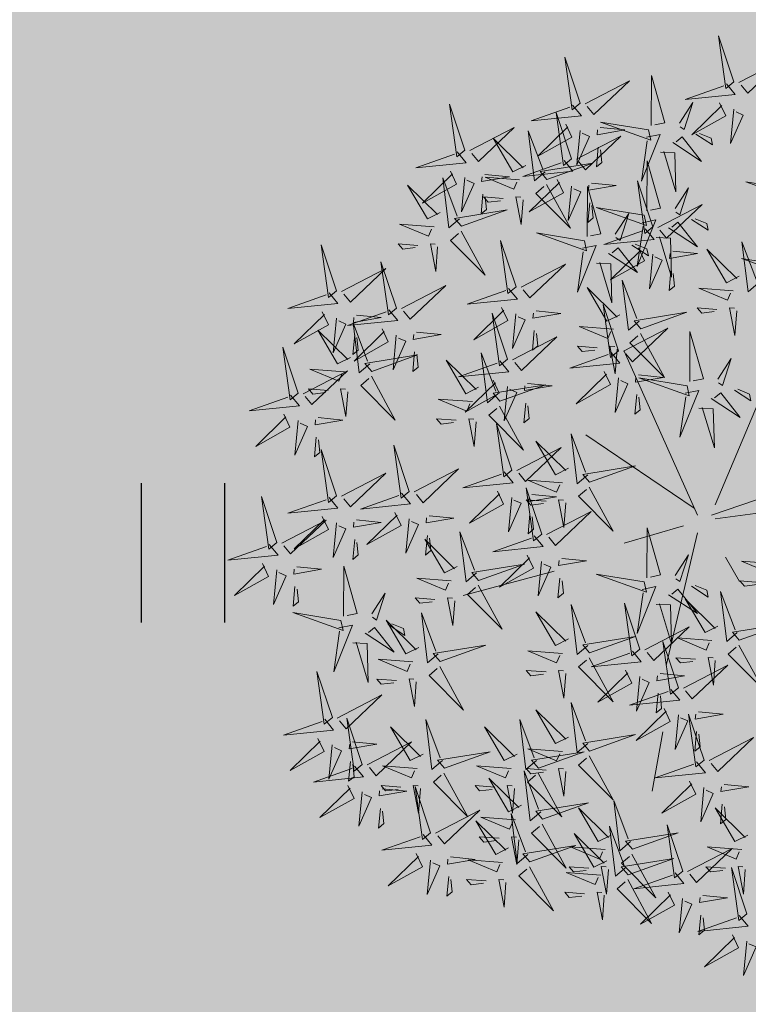
# Model space of a CAD drawing. Units: metres. Extents: x 547152 to 548626, y 6583368 to 6584220.
# Drawn here: x 547623 to 547627, y 6583612 to 6583618 of the extents above; entities that cross this region are included whole.
import ezdxf
from ezdxf import colors
from ezdxf.entities.mleader import LeaderData, LeaderLine
from ezdxf.math import Vec2, Vec3

# ---------------------------------------------------------------- set-up
doc = ezdxf.new("R2010")
doc.units = ezdxf.units.M
for name, color, linetype in [('+PUUD', 86, 'Continuous'), ('HALJASTUS', 64, 'Continuous'), ('OPT-hoonest_õigus', 7, 'Continuous'), ('OPT-plan.haljastus', 7, 'Continuous')]:
    doc.layers.add(name, color=color, linetype=linetype)
doc.styles.get("Standard").update_dxf_attribs({"font": 'arial.ttf'})

# ---------------------------------------------------------------- blocks, each defined once
blk = doc.blocks.new('HEIN')
at = {"color": 0, "linetype": 'Continuous'}
for p, q in [((-0.455, 0.761), (-0.455, -0.761)), ((0.455, 0.761), (0.455, -0.761))]:
    blk.add_line(p, q, dxfattribs=at)
blk = doc.blocks.new('dsfsdf')
at = {"layer": '+PUUD', "color": 32, "lineweight": 13}
for p, q in [((545104.8467, 6584745.7646), (545105.0814, 6584746.3228)), ((545104.7908, 6584745.7311), (545104.5561, 6584746.2558)), ((545104.7796, 6584745.7535), (545104.4332, 6584745.9879)), ((545104.8355, 6584745.7311), (545105.1932, 6584745.8539)), ((545104.8467, 6584745.72), (545105.1038, 6584745.7535)), ((545104.7461, 6584745.6976), (545104.5561, 6584745.6418)), ((545104.7908, 6584745.6753), (545104.6902, 6584745.2511)), ((545104.8802, 6584745.5972), (545104.9249, 6584745.519)), ((545104.3326, 6584745.5525), (545104.042, 6584745.4744)), ((545104.6791, 6584745.039), (545104.6455, 6584744.8493))]:
    blk.add_line(p, q, dxfattribs=at)
at = {"layer": '+PUUD', "lineweight": 13}
for points in [[(545104.9069, 6584747.1163), (545104.8576, 6584747.2639), (545104.8811, 6584747.095), (545104.9069, 6584747.1163)], [(545104.4155, 6584747.0481), (545104.3661, 6584747.1957), (545104.3896, 6584747.0268), (545104.4155, 6584747.0481)], [(545104.9227, 6584747.1148), (545105.0646, 6584747.1883), (545104.9511, 6584747.0803), (545104.9298, 6584747.1061)], [(545104.4312, 6584747.0466), (545104.5731, 6584747.1201), (545104.4596, 6584747.0121), (545104.4383, 6584747.038)], [(545104.6425, 6584746.9765), (545104.6432, 6584747.1364), (545104.6863, 6584746.9857), (545104.6535, 6584746.9788)], [(545104.8826, 6584747.1107), (545104.9111, 6584747.0762), (545104.7508, 6584747.06), (545104.874, 6584747.1036)], [(545104.7323, 6584746.984), (545104.7755, 6584747.0501), (545104.7479, 6584746.9645), (545104.7346, 6584746.9731)], [(545104.8609, 6584747.0493), (545104.8807, 6584747.0077), (545104.7718, 6584746.9469), (545104.868, 6584747.0407)], [(545104.3911, 6584747.0425), (545104.4196, 6584747.008), (545104.2593, 6584746.9918), (545104.3825, 6584747.0354)], [(545104.3881, 6584746.8708), (545104.3388, 6584747.0184), (545104.3623, 6584746.8495), (545104.3881, 6584746.8708)], [(545104.9065, 6584747.029), (545104.896, 6584746.919), (545104.9365, 6584747.0103), (545104.9137, 6584747.0204)], [(545104.6339, 6584746.9633), (545104.4802, 6584746.988), (545104.6408, 6584746.9305), (545104.6339, 6584746.9633)], [(545104.0626, 6584746.8966), (545104.2045, 6584746.9701), (545104.091, 6584746.8621), (545104.0697, 6584746.888)], [(545104.3031, 6584746.8289), (545104.2692, 6584746.7998), (545104.2497, 6584746.9596), (545104.2958, 6584746.8374)], [(545104.3694, 6584746.9811), (545104.3892, 6584746.9396), (545104.2803, 6584746.8787), (545104.3765, 6584746.9725)], [(545104.4151, 6584746.9609), (545104.4045, 6584746.8508), (545104.445, 6584746.9421), (545104.4222, 6584746.9522)], [(545104.4794, 6584746.9705), (545104.5581, 6584746.9629), (545104.4693, 6584746.9477), (545104.4708, 6584746.9634)], [(545104.2413, 6584746.8494), (545104.2001, 6584746.8287), (545104.137, 6584746.9364), (545104.2328, 6584746.8421)], [(545104.4039, 6584746.8693), (545104.5458, 6584746.9429), (545104.4323, 6584746.8348), (545104.411, 6584746.8607)], [(545104.6276, 6584746.9392), (545104.6713, 6584746.9484), (545104.6114, 6584746.7989), (545104.6298, 6584746.9282)], [(545104.711, 6584746.9225), (545104.8036, 6584746.8621), (545104.7415, 6584746.9403), (545104.7219, 6584746.9248)], [(545104.7853, 6584746.9495), (545104.8382, 6584746.915), (545104.8336, 6584746.9369), (545104.7962, 6584746.9518)], [(545104.4734, 6584746.9076), (545104.4674, 6584746.8447), (545104.4847, 6584746.8589), (545104.4805, 6584746.899)], [(545104.6718, 6584746.8914), (545104.7179, 6584746.8897), (545104.7213, 6584746.765), (545104.6828, 6584746.8937)], [(545104.3638, 6584746.8653), (545104.3923, 6584746.8308), (545104.232, 6584746.8145), (545104.3552, 6584746.8582)], [(545104.6289, 6584746.7038), (545104.6295, 6584746.8637), (545104.6726, 6584746.713), (545104.6398, 6584746.7061)], [(545104.0008, 6584746.8312), (545104.0206, 6584746.7896), (545103.9116, 6584746.7287), (545104.0079, 6584746.8225)], [(545104.3092, 6584746.8047), (545104.4558, 6584746.8571), (545104.2874, 6584746.8301), (545104.3092, 6584746.8047)], [(545104.0301, 6584746.6789), (545103.9962, 6584746.6498), (545103.9767, 6584746.8096), (545104.0228, 6584746.6874)], [(545104.0464, 6584746.8109), (545104.0359, 6584746.7008), (545104.0764, 6584746.7921), (545104.0535, 6584746.8022)], [(545104.1108, 6584746.8205), (545104.1894, 6584746.8129), (545104.1007, 6584746.7977), (545104.1022, 6584746.8134)], [(545104.2219, 6584746.8033), (545104.1117, 6584746.8116), (545104.2038, 6584746.773), (545104.2135, 6584746.796)], [(545104.3421, 6584746.8039), (545104.3619, 6584746.7623), (545104.2529, 6584746.7014), (545104.3492, 6584746.7953)], [(545104.6475, 6584746.6527), (545104.5982, 6584746.8003), (545104.6217, 6584746.6314), (545104.6475, 6584746.6527)], [(545104.308, 6584746.7889), (545104.3844, 6584746.6486), (545104.2741, 6584746.7598), (545104.2995, 6584746.7817)], [(545104.3877, 6584746.7836), (545104.3772, 6584746.6735), (545104.4177, 6584746.7648), (545104.3949, 6584746.775)], [(545104.4377, 6584746.622), (545104.4384, 6584746.7818), (545104.4815, 6584746.6312), (545104.4487, 6584746.6243)], [(545104.4521, 6584746.7932), (545104.5308, 6584746.7856), (545104.442, 6584746.7704), (545104.4435, 6584746.7861)], [(545104.7187, 6584746.7113), (545104.7619, 6584746.7774), (545104.7342, 6584746.6917), (545104.721, 6584746.7004)], [(545105.0981, 6584746.7724), (545104.9444, 6584746.7971), (545105.105, 6584746.7396), (545105.0981, 6584746.7724)], [(545104.1048, 6584746.7576), (545104.0988, 6584746.6947), (545104.116, 6584746.7089), (545104.1119, 6584746.749)], [(545104.1699, 6584746.7439), (545104.1069, 6584746.7486), (545104.1214, 6584746.7317), (545104.1614, 6584746.7366)], [(545104.2329, 6584746.7391), (545104.2269, 6584746.6604), (545104.2099, 6584746.7488), (545104.2256, 6584746.7476)], [(545104.4461, 6584746.7303), (545104.4401, 6584746.6674), (545104.4573, 6584746.6816), (545104.4532, 6584746.7217)], [(545104.6202, 6584746.6906), (545104.4666, 6584746.7153), (545104.6271, 6584746.6578), (545104.6202, 6584746.6906)], [(545104.6633, 6584746.6511), (545104.8052, 6584746.7247), (545104.6917, 6584746.6166), (545104.6704, 6584746.6425)], [(545104.5275, 6584746.6295), (545104.5707, 6584746.6956), (545104.5431, 6584746.6099), (545104.5298, 6584746.6186)], [(545104.6139, 6584746.6664), (545104.6576, 6584746.6756), (545104.5977, 6584746.5262), (545104.6162, 6584746.6555)], [(545104.7716, 6584746.6768), (545104.8246, 6584746.6423), (545104.82, 6584746.6641), (545104.7826, 6584746.6791)], [(545103.9489, 6584746.6533), (545103.8386, 6584746.6616), (545103.9307, 6584746.623), (545103.9404, 6584746.646)], [(545104.6232, 6584746.6471), (545104.6517, 6584746.6126), (545104.4914, 6584746.5964), (545104.6146, 6584746.64)], [(545104.6974, 6584746.6498), (545104.79, 6584746.5894), (545104.7279, 6584746.6676), (545104.7083, 6584746.6521)], [(545104.0349, 6584746.6389), (545104.1114, 6584746.4986), (545104.001, 6584746.6098), (545104.0265, 6584746.6317)], [(545104.2107, 6584746.4618), (545104.1613, 6584746.6094), (545104.1848, 6584746.4405), (545104.2107, 6584746.4618)], [(545104.4291, 6584746.6088), (545104.2754, 6584746.6335), (545104.436, 6584746.576), (545104.4291, 6584746.6088)], [(545104.6582, 6584746.6187), (545104.7042, 6584746.617), (545104.7076, 6584746.4922), (545104.6691, 6584746.621)], [(545103.9598, 6584746.5891), (545103.9538, 6584746.5104), (545103.9368, 6584746.5988), (545103.9526, 6584746.5976)], [(545104.4228, 6584746.5846), (545104.4665, 6584746.5938), (545104.4066, 6584746.4443), (545104.4251, 6584746.5737)], [(545104.5062, 6584746.568), (545104.5989, 6584746.5076), (545104.5367, 6584746.5858), (545104.5172, 6584746.5703)], [(545104.6015, 6584746.5857), (545104.6213, 6584746.5441), (545104.5124, 6584746.4832), (545104.6086, 6584746.5771)], [(545104.5805, 6584746.595), (545104.6334, 6584746.5605), (545104.6288, 6584746.5823), (545104.5914, 6584746.5973)], [(545104.9239, 6584746.4949), (545104.8828, 6584746.4742), (545104.8197, 6584746.5819), (545104.9155, 6584746.4876)], [(545104.9857, 6584746.4744), (545104.9518, 6584746.4452), (545104.9323, 6584746.6051), (545104.9785, 6584746.4828)], [(545104.6471, 6584746.5654), (545104.6366, 6584746.4553), (545104.6771, 6584746.5466), (545104.6543, 6584746.5568)], [(545104.7115, 6584746.5751), (545104.7902, 6584746.5674), (545104.7014, 6584746.5522), (545104.7029, 6584746.568)], [(545105.0844, 6584746.527), (545104.9308, 6584746.5517), (545105.0913, 6584746.4942), (545105.0844, 6584746.527)], [(545104.2264, 6584746.4602), (545104.3683, 6584746.5338), (545104.2548, 6584746.4257), (545104.2335, 6584746.4516)], [(545104.4671, 6584746.5369), (545104.5131, 6584746.5352), (545104.5165, 6584746.4104), (545104.478, 6584746.5392)], [(545104.7055, 6584746.5122), (545104.6995, 6584746.4493), (545104.7167, 6584746.4635), (545104.7126, 6584746.5035)], [(545103.8441, 6584746.3921), (545103.986, 6584746.4656), (545103.8726, 6584746.3576), (545103.8512, 6584746.3834)], [(545104.1863, 6584746.4562), (545104.2148, 6584746.4217), (545104.0545, 6584746.4055), (545104.1777, 6584746.4491)], [(545104.5417, 6584746.3721), (545104.5005, 6584746.3515), (545104.4374, 6584746.4592), (545104.5332, 6584746.3648)], [(545104.6035, 6584746.3517), (545104.5696, 6584746.3225), (545104.5501, 6584746.4824), (545104.5962, 6584746.3601)], [(545104.9046, 6584746.4488), (545104.7943, 6584746.4571), (545104.8864, 6584746.4185), (545104.8961, 6584746.4415)], [(545104.1646, 6584746.3948), (545104.1844, 6584746.3532), (545104.0755, 6584746.2923), (545104.1717, 6584746.3862)], [(545104.5383, 6584746.2572), (545104.489, 6584746.4048), (545104.5125, 6584746.2359), (545104.5383, 6584746.2572)], [(545104.8525, 6584746.3893), (545104.7895, 6584746.3941), (545104.8041, 6584746.3771), (545104.844, 6584746.382)], [(545104.9155, 6584746.3846), (545104.9095, 6584746.3058), (545104.8925, 6584746.3942), (545104.9083, 6584746.3931)], [(545104.2103, 6584746.3745), (545104.1997, 6584746.2644), (545104.2402, 6584746.3557), (545104.2174, 6584746.3659)], [(545104.2747, 6584746.3842), (545104.3533, 6584746.3765), (545104.2645, 6584746.3613), (545104.266, 6584746.3771)], [(545104.6095, 6584746.3274), (545104.7561, 6584746.3798), (545104.5877, 6584746.3528), (545104.6095, 6584746.3274)], [(545104.5223, 6584746.3261), (545104.412, 6584746.3343), (545104.5042, 6584746.2957), (545104.5138, 6584746.3188)], [(545104.554, 6584746.2557), (545104.696, 6584746.3293), (545104.5825, 6584746.2212), (545104.5612, 6584746.2471)], [(545103.8924, 6584746.316), (545103.971, 6584746.3084), (545103.8823, 6584746.2931), (545103.8838, 6584746.3089)], [(545104.2686, 6584746.3213), (545104.2626, 6584746.2584), (545104.2799, 6584746.2726), (545104.2758, 6584746.3126)], [(545104.6083, 6584746.3117), (545104.6848, 6584746.1713), (545104.5744, 6584746.2826), (545104.5999, 6584746.3044)], [(545104.7654, 6584746.1584), (545104.7661, 6584746.3182), (545104.8092, 6584746.1676), (545104.7763, 6584746.1607)], [(545104.4702, 6584746.2666), (545104.4072, 6584746.2713), (545104.4218, 6584746.2544), (545104.4618, 6584746.2593)], [(545104.5333, 6584746.2619), (545104.5273, 6584746.1831), (545104.5102, 6584746.2715), (545104.526, 6584746.2703)], [(545104.514, 6584746.2516), (545104.5424, 6584746.2172), (545104.3822, 6584746.2009), (545104.5054, 6584746.2445)], [(545104.8552, 6584746.1659), (545104.8984, 6584746.232), (545104.8707, 6584746.1463), (545104.8575, 6584746.1549)], [(545104.0911, 6584746.1403), (545104.0499, 6584746.1197), (545103.9869, 6584746.2273), (545104.0826, 6584746.133)], [(545104.6023, 6584746.1796), (545104.6809, 6584746.172), (545104.5922, 6584746.1568), (545104.5937, 6584746.1725)], [(545104.7568, 6584746.1452), (545104.6031, 6584746.1699), (545104.7637, 6584746.1124), (545104.7568, 6584746.1452)], [(545104.5963, 6584746.1167), (545104.5903, 6584746.0538), (545104.6075, 6584746.068), (545104.6034, 6584746.1081)], [(545104.7504, 6584746.121), (545104.7942, 6584746.1302), (545104.7342, 6584745.9807), (545104.7527, 6584746.1101)], [(545104.8339, 6584746.1043), (545104.9265, 6584746.044), (545104.8644, 6584746.1222), (545104.8448, 6584746.1066)], [(545104.9081, 6584746.1314), (545104.9611, 6584746.0969), (545104.9565, 6584746.1187), (545104.9191, 6584746.1337)], [(545104.0718, 6584746.0943), (545103.9615, 6584746.1025), (545104.0536, 6584746.0639), (545104.0633, 6584746.087)], [(545104.7947, 6584746.0733), (545104.8408, 6584746.0716), (545104.8442, 6584745.9468), (545104.8057, 6584746.0756)], [(545104.0197, 6584746.0348), (545103.9567, 6584746.0395), (545103.9713, 6584746.0226), (545104.0112, 6584746.0275)], [(545104.0827, 6584746.0301), (545104.0767, 6584745.9513), (545104.0597, 6584746.0397), (545104.0754, 6584746.0385)], [(545104.197, 6584745.8754), (545104.1476, 6584746.023), (545104.1712, 6584745.8541), (545104.197, 6584745.8754)], [(545104.4396, 6584745.8608), (545104.4057, 6584745.8316), (545104.3862, 6584745.9915), (545104.4324, 6584745.8692)], [(545104.3778, 6584745.8812), (545104.3366, 6584745.8606), (545104.2736, 6584745.9683), (545104.3694, 6584745.874)], [(545104.2127, 6584745.8739), (545104.3546, 6584745.9475), (545104.2412, 6584745.8394), (545104.2198, 6584745.8653)], [(545104.4457, 6584745.8366), (545104.5923, 6584745.8889), (545104.4239, 6584745.8619), (545104.4457, 6584745.8366)], [(545104.1727, 6584745.8698), (545104.2011, 6584745.8353), (545104.0409, 6584745.8191), (545104.1641, 6584745.8627)], [(545104.3585, 6584745.8352), (545104.2482, 6584745.8434), (545104.3403, 6584745.8049), (545104.35, 6584745.8279)], [(545104.2926, 6584745.6709), (545104.2432, 6584745.8185), (545104.2667, 6584745.6496), (545104.2926, 6584745.6709)], [(545104.261, 6584745.7978), (545104.3396, 6584745.7902), (545104.2509, 6584745.775), (545104.2524, 6584745.7907)], [(545104.1966, 6584745.7882), (545104.1861, 6584745.6781), (545104.2266, 6584745.7694), (545104.2037, 6584745.7796)], [(545104.3064, 6584745.7757), (545104.2434, 6584745.7804), (545104.258, 6584745.7635), (545104.2979, 6584745.7684)], [(545104.255, 6584745.7349), (545104.249, 6584745.672), (545104.2662, 6584745.6862), (545104.2621, 6584745.7263)], [(545104.3083, 6584745.6694), (545104.4502, 6584745.7429), (545104.3367, 6584745.6349), (545104.3154, 6584745.6607)], [(545104.2682, 6584745.6653), (545104.2967, 6584745.6308), (545104.1365, 6584745.6146), (545104.2596, 6584745.6582)], [(545104.6289, 6584745.5311), (545104.6295, 6584745.691), (545104.6726, 6584745.5403), (545104.6398, 6584745.5334)], [(545104.2465, 6584745.6039), (545104.2663, 6584745.5623), (545104.1574, 6584745.5015), (545104.2536, 6584745.5953)], [(545104.7187, 6584745.5386), (545104.7619, 6584745.6047), (545104.7342, 6584745.5191), (545104.721, 6584745.5277)], [(545104.0907, 6584745.5229), (545104.2373, 6584745.5753), (545104.0689, 6584745.5483), (545104.0907, 6584745.5229)], [(545104.2922, 6584745.5836), (545104.2817, 6584745.4736), (545104.3221, 6584745.5649), (545104.2993, 6584745.575)], [(545104.3566, 6584745.5933), (545104.4352, 6584745.5857), (545104.3465, 6584745.5704), (545104.348, 6584745.5862)], [(545105.0411, 6584745.5761), (545104.9308, 6584745.5844), (545105.023, 6584745.5458), (545105.0326, 6584745.5688)], [(545104.3506, 6584745.5304), (545104.3446, 6584745.4675), (545104.3618, 6584745.4817), (545104.3577, 6584745.5218)], [(545104.989, 6584745.5166), (545104.926, 6584745.5214), (545104.9406, 6584745.5044), (545104.9806, 6584745.5093)], [(545104.6139, 6584745.4938), (545104.6576, 6584745.503), (545104.5977, 6584745.3535), (545104.6162, 6584745.4828)], [(545104.6974, 6584745.4771), (545104.79, 6584745.4167), (545104.7279, 6584745.4949), (545104.7083, 6584745.4794)], [(545104.7716, 6584745.5041), (545104.8246, 6584745.4696), (545104.82, 6584745.4915), (545104.7826, 6584745.5064)], [(545104.9175, 6584745.3562), (545104.8836, 6584745.3271), (545104.8641, 6584745.487), (545104.9102, 6584745.3647)], [(545104.4396, 6584745.3153), (545104.4057, 6584745.2862), (545104.3862, 6584745.4461), (545104.4324, 6584745.3238)], [(545104.6066, 6584745.3027), (545104.5572, 6584745.4503), (545104.5808, 6584745.2814), (545104.6066, 6584745.3027)], [(545104.6582, 6584745.446), (545104.7042, 6584745.4443), (545104.7076, 6584745.3196), (545104.6691, 6584745.4483)], [(545104.8557, 6584745.3767), (545104.8145, 6584745.356), (545104.7514, 6584745.4637), (545104.8472, 6584745.3694)], [(545104.3778, 6584745.3358), (545104.3366, 6584745.3151), (545104.2736, 6584745.4228), (545104.3694, 6584745.3285)], [(545104.9236, 6584745.332), (545105.0701, 6584745.3844), (545104.9017, 6584745.3574), (545104.9236, 6584745.332)], [(545104.6223, 6584745.3012), (545104.7642, 6584745.3747), (545104.6508, 6584745.2667), (545104.6294, 6584745.2926)], [(545104.4457, 6584745.2911), (545104.5923, 6584745.3435), (545104.4239, 6584745.3165), (545104.4457, 6584745.2911)], [(545104.7295, 6584745.18), (545104.6801, 6584745.3276), (545104.7036, 6584745.1587), (545104.7295, 6584745.18)], [(545104.8363, 6584745.3306), (545104.7261, 6584745.3389), (545104.8182, 6584745.3003), (545104.8278, 6584745.3234)], [(545104.3585, 6584745.2897), (545104.2482, 6584745.298), (545104.3403, 6584745.2594), (545104.35, 6584745.2825)], [(545104.5823, 6584745.2971), (545104.6107, 6584745.2626), (545104.4505, 6584745.2464), (545104.5736, 6584745.29)], [(545104.9224, 6584745.3163), (545104.9988, 6584745.1759), (545104.8884, 6584745.2871), (545104.9139, 6584745.309)], [(545104.7843, 6584745.2712), (545104.7213, 6584745.2759), (545104.7358, 6584745.259), (545104.7758, 6584745.2639)], [(545104.8473, 6584745.2665), (545104.8413, 6584745.1877), (545104.8242, 6584745.2761), (545104.84, 6584745.2749)], [(545104.6706, 6584745.2251), (545104.7492, 6584745.2175), (545104.6605, 6584745.2023), (545104.662, 6584745.218)], [(545104.7452, 6584745.1785), (545104.8871, 6584745.252), (545104.7736, 6584745.144), (545104.7523, 6584745.1699)], [(545104.6646, 6584745.1622), (545104.6586, 6584745.0993), (545104.6758, 6584745.1135), (545104.6717, 6584745.1536)], [(545104.7935, 6584745.1024), (545104.8721, 6584745.0948), (545104.7833, 6584745.0796), (545104.7848, 6584745.0953)], [(545104.7291, 6584745.0927), (545104.7185, 6584744.9827), (545104.759, 6584745.074), (545104.7362, 6584745.0841)], [(545104.8114, 6584744.9482), (545104.762, 6584745.0958), (545104.7855, 6584744.9269), (545104.8114, 6584744.9482)], [(545104.7874, 6584745.0395), (545104.7814, 6584744.9766), (545104.7987, 6584744.9908), (545104.7946, 6584745.0309)]]:
    blk.add_lwpolyline(points, dxfattribs=at)
at = {"layer": '+PUUD', "color": 78, "lineweight": 13}
for points in [[(545104.0468, 6584746.8981), (545103.9975, 6584747.0457), (545104.021, 6584746.8768), (545104.0468, 6584746.8981)], [(545104.0225, 6584746.8925), (545104.0509, 6584746.858), (545103.8907, 6584746.8418), (545104.0139, 6584746.8854)], [(545103.9682, 6584746.6994), (545103.9271, 6584746.6787), (545103.864, 6584746.7864), (545103.9598, 6584746.6921)], [(545104.0361, 6584746.6547), (545104.1827, 6584746.7071), (545104.0143, 6584746.6801), (545104.0361, 6584746.6547)], [(545103.6372, 6584746.4481), (545103.5879, 6584746.5957), (545103.6114, 6584746.4268), (545103.6372, 6584746.4481)], [(545103.8968, 6584746.5939), (545103.8338, 6584746.5986), (545103.8484, 6584746.5817), (545103.8884, 6584746.5866)], [(545103.653, 6584746.4466), (545103.7949, 6584746.5202), (545103.6814, 6584746.4121), (545103.6601, 6584746.438)], [(545103.8284, 6584746.3936), (545103.779, 6584746.5412), (545103.8025, 6584746.3723), (545103.8284, 6584746.3936)], [(545103.6129, 6584746.4425), (545103.6414, 6584746.4081), (545103.4811, 6584746.3918), (545103.6043, 6584746.4354)], [(545103.5912, 6584746.3812), (545103.611, 6584746.3396), (545103.5021, 6584746.2787), (545103.5983, 6584746.3725)], [(545103.6368, 6584746.3609), (545103.6263, 6584746.2508), (545103.6668, 6584746.3421), (545103.644, 6584746.3523)], [(545103.8041, 6584746.388), (545103.8325, 6584746.3535), (545103.6723, 6584746.3373), (545103.7954, 6584746.3809)], [(545103.7012, 6584746.3705), (545103.7799, 6584746.3629), (545103.6911, 6584746.3477), (545103.6926, 6584746.3634)], [(545104.1834, 6584746.23), (545104.134, 6584746.3776), (545104.1575, 6584746.2086), (545104.1834, 6584746.23)], [(545103.7433, 6584746.2153), (545103.7094, 6584746.1862), (545103.6899, 6584746.346), (545103.7361, 6584746.2238)], [(545103.7823, 6584746.3266), (545103.8021, 6584746.285), (545103.6932, 6584746.2242), (545103.7894, 6584746.318)], [(545103.6815, 6584746.2358), (545103.6404, 6584746.2151), (545103.5773, 6584746.3228), (545103.6731, 6584746.2285)], [(545103.6952, 6584746.3076), (545103.6892, 6584746.2447), (545103.7064, 6584746.2589), (545103.7023, 6584746.299)], [(545103.828, 6584746.3063), (545103.8175, 6584746.1963), (545103.8579, 6584746.2876), (545103.8351, 6584746.2977)], [(545104.1991, 6584746.2284), (545104.341, 6584746.302), (545104.2275, 6584746.1939), (545104.2062, 6584746.2198)], [(545103.5144, 6584746.1209), (545103.465, 6584746.2685), (545103.4885, 6584746.0996), (545103.5144, 6584746.1209)], [(545103.7494, 6584746.1911), (545103.896, 6584746.2435), (545103.7276, 6584746.2165), (545103.7494, 6584746.1911)], [(545103.8864, 6584746.2531), (545103.8804, 6584746.1902), (545103.8976, 6584746.2044), (545103.8935, 6584746.2445)], [(545104.1529, 6584746.1198), (545104.119, 6584746.0907), (545104.0995, 6584746.2506), (545104.1457, 6584746.1283)], [(545104.159, 6584746.2244), (545104.1875, 6584746.1899), (545104.0272, 6584746.1736), (545104.1504, 6584746.2173)], [(545103.5301, 6584746.1193), (545103.672, 6584746.1929), (545103.5585, 6584746.0849), (545103.5372, 6584746.1107)], [(545103.6622, 6584746.1897), (545103.5519, 6584746.198), (545103.644, 6584746.1594), (545103.6537, 6584746.1824)], [(545103.7482, 6584746.1753), (545103.8247, 6584746.035), (545103.7143, 6584746.1462), (545103.7397, 6584746.168)], [(545104.4923, 6584746.1903), (545104.5121, 6584746.1487), (545104.4031, 6584746.0878), (545104.4994, 6584746.1816)], [(545104.5379, 6584746.17), (545104.5274, 6584746.0599), (545104.5679, 6584746.1512), (545104.545, 6584746.1614)], [(545104.1373, 6584746.163), (545104.1571, 6584746.1214), (545104.0482, 6584746.0605), (545104.1444, 6584746.1544)], [(545104.159, 6584746.0956), (545104.3056, 6584746.148), (545104.1372, 6584746.121), (545104.159, 6584746.0956)], [(545104.183, 6584746.1427), (545104.1724, 6584746.0326), (545104.2129, 6584746.1239), (545104.1901, 6584746.1341)], [(545104.2473, 6584746.1523), (545104.326, 6584746.1447), (545104.2372, 6584746.1295), (545104.2387, 6584746.1452)], [(545103.49, 6584746.1153), (545103.5185, 6584746.0808), (545103.3582, 6584746.0646), (545103.4814, 6584746.1082)], [(545103.6101, 6584746.1302), (545103.5471, 6584746.135), (545103.5617, 6584746.118), (545103.6017, 6584746.123)], [(545103.6731, 6584746.1255), (545103.6671, 6584746.0468), (545103.6501, 6584746.1352), (545103.6659, 6584746.134)], [(545104.1578, 6584746.0799), (545104.2342, 6584745.9395), (545104.1239, 6584746.0507), (545104.1493, 6584746.0726)], [(545104.2413, 6584746.0894), (545104.2353, 6584746.0265), (545104.2526, 6584746.0407), (545104.2485, 6584746.0808)], [(545103.4683, 6584746.0539), (545103.4881, 6584746.0123), (545103.3792, 6584745.9514), (545103.4754, 6584746.0453)], [(545103.5784, 6584746.0433), (545103.657, 6584746.0356), (545103.5683, 6584746.0204), (545103.5698, 6584746.0362)], [(545103.514, 6584746.0336), (545103.5035, 6584745.9235), (545103.5439, 6584746.0149), (545103.5211, 6584746.025)], [(545103.5724, 6584745.9804), (545103.5663, 6584745.9175), (545103.5836, 6584745.9317), (545103.5795, 6584745.9717)], [(545103.8693, 6584745.8072), (545103.82, 6584745.9549), (545103.8435, 6584745.7859), (545103.8693, 6584745.8072)], [(545103.6372, 6584745.7936), (545103.5879, 6584745.9412), (545103.6114, 6584745.7723), (545103.6372, 6584745.7936)], [(545103.653, 6584745.7921), (545103.7949, 6584745.8656), (545103.6814, 6584745.7576), (545103.6601, 6584745.7835)], [(545103.8851, 6584745.8057), (545104.027, 6584745.8793), (545103.9135, 6584745.7712), (545103.8922, 6584745.7971)], [(545103.4461, 6584745.6436), (545103.3967, 6584745.7912), (545103.4203, 6584745.6223), (545103.4461, 6584745.6436)], [(545103.845, 6584745.8017), (545103.8735, 6584745.7672), (545103.7132, 6584745.7509), (545103.8364, 6584745.7946)], [(545104.1509, 6584745.8085), (545104.1708, 6584745.7669), (545104.0618, 6584745.706), (545104.1581, 6584745.7998)], [(545104.4445, 6584745.8208), (545104.5209, 6584745.6804), (545104.4106, 6584745.7917), (545104.436, 6584745.8135)], [(545103.6129, 6584745.788), (545103.6414, 6584745.7535), (545103.4811, 6584745.7373), (545103.6043, 6584745.7809)], [(545104.3694, 6584745.771), (545104.3634, 6584745.6922), (545104.3464, 6584745.7806), (545104.3621, 6584745.7795)], [(545103.8233, 6584745.7403), (545103.8431, 6584745.6987), (545103.7341, 6584745.6378), (545103.8304, 6584745.7317)], [(545103.9333, 6584745.7296), (545104.012, 6584745.722), (545103.9232, 6584745.7068), (545103.9247, 6584745.7225)], [(545103.4618, 6584745.6421), (545103.6037, 6584745.7156), (545103.4903, 6584745.6076), (545103.4689, 6584745.6335)], [(545103.5912, 6584745.7267), (545103.611, 6584745.6851), (545103.5021, 6584745.6242), (545103.5983, 6584745.718)], [(545103.6368, 6584745.7064), (545103.6263, 6584745.5963), (545103.6668, 6584745.6876), (545103.644, 6584745.6977)], [(545103.7012, 6584745.716), (545103.7799, 6584745.7084), (545103.6911, 6584745.6932), (545103.6926, 6584745.7089)], [(545103.8689, 6584745.72), (545103.8584, 6584745.6099), (545103.8989, 6584745.7012), (545103.8761, 6584745.7114)], [(545103.9273, 6584745.6667), (545103.9213, 6584745.6038), (545103.9385, 6584745.618), (545103.9344, 6584745.6581)], [(545104.0847, 6584745.5471), (545104.0508, 6584745.518), (545104.0313, 6584745.6779), (545104.0774, 6584745.5556)], [(545103.4218, 6584745.638), (545103.4502, 6584745.6035), (545103.29, 6584745.5873), (545103.4132, 6584745.6309)], [(545103.6952, 6584745.6531), (545103.6892, 6584745.5902), (545103.7064, 6584745.6044), (545103.7023, 6584745.6445)], [(545104.0229, 6584745.5676), (545103.9817, 6584745.5469), (545103.9186, 6584745.6546), (545104.0144, 6584745.5603)], [(545103.4, 6584745.5767), (545103.4199, 6584745.5351), (545103.3109, 6584745.4742), (545103.4072, 6584745.568)], [(545103.4457, 6584745.5564), (545103.4352, 6584745.4463), (545103.4757, 6584745.5376), (545103.4528, 6584745.5477)], [(545103.5101, 6584745.566), (545103.5887, 6584745.5584), (545103.5, 6584745.5432), (545103.5015, 6584745.5589)], [(545103.6595, 6584745.4084), (545103.6602, 6584745.5683), (545103.7033, 6584745.4176), (545103.6705, 6584745.4107)], [(545104.6202, 6584745.5179), (545104.4666, 6584745.5426), (545104.6271, 6584745.4851), (545104.6202, 6584745.5179)], [(545104.0035, 6584745.5215), (545103.8932, 6584745.5298), (545103.9854, 6584745.4912), (545103.995, 6584745.5143)], [(545104.0895, 6584745.5072), (545104.166, 6584745.3668), (545104.0556, 6584745.478), (545104.0811, 6584745.4999)], [(545103.5041, 6584745.5031), (545103.4981, 6584745.4402), (545103.5153, 6584745.4544), (545103.5112, 6584745.4945)], [(545103.7493, 6584745.4159), (545103.7925, 6584745.482), (545103.7649, 6584745.3963), (545103.7516, 6584745.405)], [(545103.9514, 6584745.4621), (545103.8884, 6584745.4668), (545103.903, 6584745.4499), (545103.943, 6584745.4548)], [(545104.0145, 6584745.4574), (545104.0085, 6584745.3786), (545103.9914, 6584745.467), (545104.0072, 6584745.4658)], [(545103.6509, 6584745.3952), (545103.4972, 6584745.4199), (545103.6578, 6584745.3624), (545103.6509, 6584745.3952)], [(545103.9618, 6584745.2881), (545103.9279, 6584745.2589), (545103.9084, 6584745.4188), (545103.9545, 6584745.2965)], [(545103.9, 6584745.3085), (545103.8588, 6584745.2879), (545103.7957, 6584745.3956), (545103.8915, 6584745.3013)], [(545103.8023, 6584745.3814), (545103.8552, 6584745.3469), (545103.8506, 6584745.3687), (545103.8132, 6584745.3837)], [(545103.6446, 6584745.371), (545103.6883, 6584745.3802), (545103.6284, 6584745.2308), (545103.6469, 6584745.3601)], [(545103.728, 6584745.3544), (545103.8207, 6584745.294), (545103.7585, 6584745.3722), (545103.7389, 6584745.3567)], [(545103.6889, 6584745.3233), (545103.7349, 6584745.3216), (545103.7383, 6584745.1968), (545103.6998, 6584745.3256)], [(545103.9679, 6584745.2638), (545104.1144, 6584745.3162), (545103.946, 6584745.2892), (545103.9679, 6584745.2638)], [(545103.8806, 6584745.2625), (545103.7704, 6584745.2707), (545103.8625, 6584745.2321), (545103.8722, 6584745.2552)], [(545104.4445, 6584745.2754), (545104.5209, 6584745.135), (545104.4106, 6584745.2462), (545104.436, 6584745.2681)], [(545103.6236, 6584745.0845), (545103.5742, 6584745.2322), (545103.5978, 6584745.0632), (545103.6236, 6584745.0845)], [(545103.9667, 6584745.2481), (545104.0431, 6584745.1077), (545103.9328, 6584745.219), (545103.9582, 6584745.2408)], [(545104.3064, 6584745.2303), (545104.2434, 6584745.235), (545104.258, 6584745.2181), (545104.2979, 6584745.223)], [(545104.3694, 6584745.2256), (545104.3634, 6584745.1468), (545104.3464, 6584745.2352), (545104.3621, 6584745.234)], [(545104.5605, 6584745.2358), (545104.5804, 6584745.1942), (545104.4714, 6584745.1333), (545104.5676, 6584745.2271)], [(545103.8286, 6584745.203), (545103.7656, 6584745.2077), (545103.7801, 6584745.1908), (545103.8201, 6584745.1957)], [(545103.8916, 6584745.1983), (545103.8856, 6584745.1195), (545103.8686, 6584745.2079), (545103.8843, 6584745.2068)], [(545104.6062, 6584745.2155), (545104.5957, 6584745.1054), (545104.6361, 6584745.1967), (545104.6133, 6584745.2068)], [(545104.7051, 6584745.1744), (545104.7336, 6584745.1399), (545104.5733, 6584745.1237), (545104.6965, 6584745.1673)], [(545103.6393, 6584745.083), (545103.7812, 6584745.1566), (545103.6678, 6584745.0485), (545103.6464, 6584745.0744)], [(545104.4396, 6584745.0017), (545104.4057, 6584744.9726), (545104.3862, 6584745.1324), (545104.4324, 6584745.0102)], [(545104.3778, 6584745.0222), (545104.3366, 6584745.0015), (545104.2736, 6584745.1092), (545104.3694, 6584745.0149)], [(545104.6834, 6584745.113), (545104.7032, 6584745.0714), (545104.5943, 6584745.0106), (545104.6905, 6584745.1044)], [(545103.5993, 6584745.079), (545103.6277, 6584745.0445), (545103.4675, 6584745.0282), (545103.5906, 6584745.0719)], [(545103.7192, 6584744.9346), (545103.6698, 6584745.0822), (545103.6933, 6584744.9132), (545103.7192, 6584744.9346)], [(545103.9754, 6584744.9472), (545103.9415, 6584744.918), (545103.922, 6584745.0779), (545103.9682, 6584744.9556)], [(545104.2758, 6584744.9472), (545104.2419, 6584744.918), (545104.2224, 6584745.0779), (545104.2685, 6584744.9556)], [(545103.9136, 6584744.9676), (545103.8725, 6584744.947), (545103.8094, 6584745.0547), (545103.9052, 6584744.9604)], [(545104.214, 6584744.9676), (545104.1728, 6584744.947), (545104.1097, 6584745.0547), (545104.2055, 6584744.9604)], [(545103.5775, 6584745.0176), (545103.5974, 6584744.976), (545103.4884, 6584744.9151), (545103.5846, 6584745.009)], [(545103.6876, 6584745.0069), (545103.7662, 6584744.9993), (545103.6775, 6584744.9841), (545103.679, 6584744.9998)], [(545103.7349, 6584744.933), (545103.8768, 6584745.0066), (545103.7633, 6584744.8985), (545103.742, 6584744.9244)], [(545104.4457, 6584744.9775), (545104.5923, 6584745.0299), (545104.4239, 6584745.0029), (545104.4457, 6584744.9775)], [(545104.8271, 6584744.9467), (545104.969, 6584745.0202), (545104.8555, 6584744.9122), (545104.8342, 6584744.938)], [(545103.6232, 6584744.9973), (545103.6127, 6584744.8872), (545103.6531, 6584744.9785), (545103.6303, 6584744.9887)], [(545103.9815, 6584744.923), (545104.1281, 6584744.9753), (545103.9597, 6584744.9483), (545103.9815, 6584744.923)], [(545104.3585, 6584744.9761), (545104.2482, 6584744.9844), (545104.3403, 6584744.9458), (545104.35, 6584744.9688)], [(545104.2819, 6584744.923), (545104.4285, 6584744.9753), (545104.2601, 6584744.9483), (545104.2819, 6584744.923)], [(545103.6816, 6584744.944), (545103.6756, 6584744.8811), (545103.6928, 6584744.8953), (545103.6887, 6584744.9354)], [(545104.4445, 6584744.9617), (545104.5209, 6584744.8214), (545104.4106, 6584744.9326), (545104.436, 6584744.9545)], [(545104.787, 6584744.9426), (545104.8155, 6584744.9081), (545104.6553, 6584744.8919), (545104.7784, 6584744.9355)], [(545103.6948, 6584744.929), (545103.7233, 6584744.8945), (545103.563, 6584744.8782), (545103.6862, 6584744.9219)], [(545103.8943, 6584744.9216), (545103.784, 6584744.9298), (545103.8761, 6584744.8913), (545103.8858, 6584744.9143)], [(545104.1946, 6584744.9216), (545104.0844, 6584744.9298), (545104.1765, 6584744.8913), (545104.1862, 6584744.9143)], [(545104.2895, 6584744.7835), (545104.2556, 6584744.7544), (545104.2361, 6584744.9143), (545104.2822, 6584744.792)], [(545104.3064, 6584744.9167), (545104.2434, 6584744.9214), (545104.258, 6584744.9045), (545104.2979, 6584744.9094)], [(545104.3694, 6584744.9119), (545104.3634, 6584744.8332), (545104.3464, 6584744.9216), (545104.3621, 6584744.9204)], [(545103.9803, 6584744.9072), (545104.0567, 6584744.7668), (545103.9464, 6584744.8781), (545103.9718, 6584744.8999)], [(545104.2276, 6584744.804), (545104.1865, 6584744.7833), (545104.1234, 6584744.891), (545104.2192, 6584744.7967)], [(545104.2807, 6584744.9072), (545104.3571, 6584744.7668), (545104.2468, 6584744.8781), (545104.2722, 6584744.8999)], [(545104.7653, 6584744.8812), (545104.7851, 6584744.8396), (545104.6762, 6584744.7788), (545104.7724, 6584744.8726)], [(545103.6731, 6584744.8676), (545103.6929, 6584744.826), (545103.584, 6584744.7651), (545103.6802, 6584744.859)], [(545103.7188, 6584744.8473), (545103.7082, 6584744.7372), (545103.7487, 6584744.8285), (545103.7259, 6584744.8387)], [(545103.7832, 6584744.8569), (545103.8618, 6584744.8493), (545103.773, 6584744.8341), (545103.7745, 6584744.8498)], [(545103.8422, 6584744.8621), (545103.7792, 6584744.8668), (545103.7938, 6584744.8499), (545103.8337, 6584744.8548)], [(545103.9052, 6584744.8574), (545103.8992, 6584744.7786), (545103.8822, 6584744.867), (545103.898, 6584744.8659)], [(545103.9376, 6584744.7164), (545103.8882, 6584744.864), (545103.9118, 6584744.6951), (545103.9376, 6584744.7164)], [(545104.1426, 6584744.8621), (545104.0796, 6584744.8668), (545104.0941, 6584744.8499), (545104.1341, 6584744.8548)], [(545104.2056, 6584744.8574), (545104.1996, 6584744.7786), (545104.1826, 6584744.867), (545104.1983, 6584744.8659)], [(545104.811, 6584744.8609), (545104.8005, 6584744.7509), (545104.8409, 6584744.8422), (545104.8181, 6584744.8523)], [(545104.8754, 6584744.8706), (545104.954, 6584744.863), (545104.8653, 6584744.8478), (545104.8668, 6584744.8635)], [(545104.5762, 6584744.6881), (545104.5423, 6584744.6589), (545104.5228, 6584744.8188), (545104.5689, 6584744.6966)], [(545103.7771, 6584744.794), (545103.7711, 6584744.7311), (545103.7884, 6584744.7453), (545103.7843, 6584744.7854)], [(545103.9533, 6584744.7149), (545104.0952, 6584744.7884), (545103.9818, 6584744.6804), (545103.9604, 6584744.7062)], [(545104.2955, 6584744.7593), (545104.4421, 6584744.8117), (545104.2737, 6584744.7847), (545104.2955, 6584744.7593)], [(545104.5144, 6584744.7086), (545104.4732, 6584744.6879), (545104.4101, 6584744.7956), (545104.5059, 6584744.7013)], [(545104.9512, 6584744.7086), (545104.9101, 6584744.6879), (545104.847, 6584744.7956), (545104.9428, 6584744.7013)], [(545104.8694, 6584744.8077), (545104.8634, 6584744.7448), (545104.8806, 6584744.759), (545104.8765, 6584744.7991)], [(545104.1867, 6584744.6677), (545104.1455, 6584744.647), (545104.0824, 6584744.7547), (545104.1782, 6584744.6604)], [(545104.2083, 6584744.7579), (545104.098, 6584744.7662), (545104.1901, 6584744.7276), (545104.1998, 6584744.7507)], [(545104.2485, 6584744.6472), (545104.2146, 6584744.618), (545104.1951, 6584744.7779), (545104.2412, 6584744.6556)], [(545104.2943, 6584744.7436), (545104.3708, 6584744.6032), (545104.2604, 6584744.7144), (545104.2859, 6584744.7363)], [(545104.5625, 6584744.6063), (545104.5286, 6584744.5771), (545104.5091, 6584744.737), (545104.5552, 6584744.6147)], [(545104.7431, 6584744.5937), (545104.6937, 6584744.7413), (545104.7173, 6584744.5724), (545104.7431, 6584744.5937)], [(545103.9133, 6584744.7108), (545103.9417, 6584744.6763), (545103.7815, 6584744.6601), (545103.9047, 6584744.7037)], [(545104.1562, 6584744.6985), (545104.0932, 6584744.7032), (545104.1078, 6584744.6863), (545104.1478, 6584744.6912)], [(545104.2192, 6584744.6938), (545104.2132, 6584744.615), (545104.1962, 6584744.7034), (545104.212, 6584744.7022)], [(545104.5007, 6584744.6267), (545104.4595, 6584744.6061), (545104.3964, 6584744.7138), (545104.4922, 6584744.6195)], [(545104.5822, 6584744.6639), (545104.7288, 6584744.7162), (545104.5604, 6584744.6893), (545104.5822, 6584744.6639)], [(545104.2546, 6584744.623), (545104.4011, 6584744.6753), (545104.2327, 6584744.6484), (545104.2546, 6584744.623)], [(545104.495, 6584744.6625), (545104.3847, 6584744.6708), (545104.4768, 6584744.6322), (545104.4865, 6584744.6552)], [(545104.7588, 6584744.5921), (545104.9007, 6584744.6657), (545104.7873, 6584744.5576), (545104.7659, 6584744.5835)], [(545104.9319, 6584744.6625), (545104.8216, 6584744.6708), (545104.9137, 6584744.6322), (545104.9234, 6584744.6552)], [(545103.8915, 6584744.6494), (545103.9114, 6584744.6078), (545103.8024, 6584744.547), (545103.8987, 6584744.6408)], [(545103.9372, 6584744.6291), (545103.9267, 6584744.5191), (545103.9672, 6584744.6104), (545103.9443, 6584744.6205)], [(545104.0016, 6584744.6388), (545104.0802, 6584744.6312), (545103.9915, 6584744.6159), (545103.993, 6584744.6317)], [(545104.1673, 6584744.6216), (545104.0571, 6584744.6299), (545104.1492, 6584744.5913), (545104.1589, 6584744.6143)], [(545104.5686, 6584744.5821), (545104.7152, 6584744.6344), (545104.5468, 6584744.6075), (545104.5686, 6584744.5821)], [(545104.581, 6584744.6481), (545104.6575, 6584744.5077), (545104.5471, 6584744.619), (545104.5726, 6584744.6408)], [(545104.2534, 6584744.6072), (545104.3298, 6584744.4668), (545104.2195, 6584744.5781), (545104.2449, 6584744.5999)], [(545104.4429, 6584744.603), (545104.3799, 6584744.6078), (545104.3945, 6584744.5908), (545104.4345, 6584744.5958)], [(545104.506, 6584744.5983), (545104.4999, 6584744.5196), (545104.4829, 6584744.608), (545104.4987, 6584744.6068)], [(545104.8798, 6584744.603), (545104.8168, 6584744.6078), (545104.8314, 6584744.5908), (545104.8714, 6584744.5958)], [(545104.9479, 6584744.4573), (545104.8985, 6584744.6049), (545104.9221, 6584744.436), (545104.9479, 6584744.4573)], [(545104.9428, 6584744.5983), (545104.9368, 6584744.5196), (545104.9198, 6584744.608), (545104.9356, 6584744.6068)], [(545103.9956, 6584744.5759), (545103.9896, 6584744.513), (545104.0068, 6584744.5272), (545104.0027, 6584744.5672)], [(545104.1153, 6584744.5621), (545104.0523, 6584744.5669), (545104.0668, 6584744.5499), (545104.1068, 6584744.5548)], [(545104.1783, 6584744.5574), (545104.1723, 6584744.4786), (545104.1553, 6584744.567), (545104.171, 6584744.5659)], [(545104.4813, 6584744.5807), (545104.3711, 6584744.5889), (545104.4632, 6584744.5504), (545104.4729, 6584744.5734)], [(545104.5674, 6584744.5663), (545104.6438, 6584744.4259), (545104.5335, 6584744.5372), (545104.5589, 6584744.559)], [(545104.7188, 6584744.5881), (545104.7472, 6584744.5536), (545104.587, 6584744.5374), (545104.7102, 6584744.581)], [(545104.4293, 6584744.5212), (545104.3663, 6584744.5259), (545104.3808, 6584744.509), (545104.4208, 6584744.5139)], [(545104.4923, 6584744.5165), (545104.4863, 6584744.4377), (545104.4693, 6584744.5261), (545104.485, 6584744.525)], [(545104.697, 6584744.5267), (545104.7169, 6584744.4851), (545104.6079, 6584744.4242), (545104.7042, 6584744.5181)], [(545104.7427, 6584744.5064), (545104.7322, 6584744.3963), (545104.7727, 6584744.4876), (545104.7498, 6584744.4978)], [(545104.8071, 6584744.516), (545104.8857, 6584744.5084), (545104.797, 6584744.4932), (545104.7985, 6584744.5089)], [(545104.9236, 6584744.4517), (545104.952, 6584744.4172), (545104.7918, 6584744.401), (545104.915, 6584744.4446)], [(545104.8011, 6584744.4531), (545104.7951, 6584744.3902), (545104.8123, 6584744.4045), (545104.8082, 6584744.4445)], [(545104.9018, 6584744.3903), (545104.9217, 6584744.3487), (545104.8127, 6584744.2879), (545104.9089, 6584744.3817)], [(545104.9475, 6584744.3701), (545104.937, 6584744.26), (545104.9774, 6584744.3513), (545104.9546, 6584744.3614)]]:
    blk.add_lwpolyline(points, dxfattribs=at)
blk = doc.blocks.new('*U732')
at = {"layer": 'OPT-plan.haljastus', "lineweight": 9, "xscale": 1.711466473238662, "yscale": 1.711466473238662, "zscale": 1.711466473238662, "rotation": 214.712310014885}
blk.add_blockref('dsfsdf', (-5650639.2647, 9795094.4914), dxfattribs=at)
blk = doc.blocks.new('*U733')
at = {"layer": 'OPT-plan.haljastus', "color": 0, "linetype": 'ByBlock', "lineweight": -2, "transparency": 16777216, "rotation": 145.287689985115}
blk.add_blockref('*U732', (547618.5205, 6583610.5807), dxfattribs=at)

msp = doc.modelspace()

# ---------------------------------------------------------------- hatches: boundary and pattern name
at = {"layer": 'OPT-plan.haljastus', "ltscale": 0.2, "true_color": 0xafd9aa, "transparency": 33554687}
h = msp.add_hatch(color=9, dxfattribs=at)
h.dxf.hatch_style = 1
h.paths.add_polyline_path([(547580.5638, 6583655.3056), (547566.6994, 6583640.6144), (547647.83, 6583584.29), (547920.5023, 6583763.7729), (547898.9547, 6583773.8169), (547847.9008, 6583739.9666), (547648.125, 6583608.4281)])

# ---------------------------------------------------------------- block references
at = {"layer": 'HALJASTUS', "xscale": 0.5, "yscale": 0.5, "zscale": 0.5}
msp.add_blockref('HEIN', (547624.299, 6583614.817), dxfattribs=at)
at = {"layer": 'OPT-plan.haljastus', "color": 3}
msp.add_blockref('*U733', (8.6368, 4.5033), dxfattribs=at)

# ---------------------------------------------------------------- leaders
at = {"layer": 'OPT-hoonest_õigus', "color": 250, "linetype": 'Continuous', "lineweight": 0}
ml = msp.add_multileader_mtext('Standard', dxfattribs=at)
ml.set_content('', color=250)
ml.set_leader_properties()
ml.build(insert=Vec2(0, 0))
ml.multileader.update_dxf_attribs({"text_right_attachment_type": 6, "dogleg_length": 0.36})
ctx = ml.context
ctx.base_point, ctx.plane_origin = Vec3(547609.7293, 6583604.9155), Vec3(547805.1729, 6583516.8769)
ctx.right_attachment, ctx.text_align_type = 6, 2
notes = []
notes.append((ctx, [(0, (1, 1, 0), (547614.0893, 6583602.9155), (-1, 0), 0.36, [(0, [(547646.471, 6583618.4841)], 0, [])])]))
ctx.mtext.insert, ctx.mtext.alignment, ctx.mtext.flow_direction = Vec3(547611.7293, 6583606.9155), 3, 5
for ctx, leaders in notes:
    for number, flags, end, landing, length, lines in leaders:
        leader = LeaderData()
        leader.index, (leader.has_last_leader_line, leader.has_dogleg_vector, leader.attachment_direction) = number, flags
        leader.last_leader_point, leader.dogleg_vector, leader.dogleg_length = Vec3(end), Vec3(landing), length
        for number, points, colour, breaks in lines:
            line = LeaderLine()
            line.index, line.vertices, line.color, line.breaks = number, Vec3.list(points), colors.encode_raw_color(colour), breaks
            leader.lines.append(line)
        ctx.leaders.append(leader)

doc.saveas('drawing.dxf')
